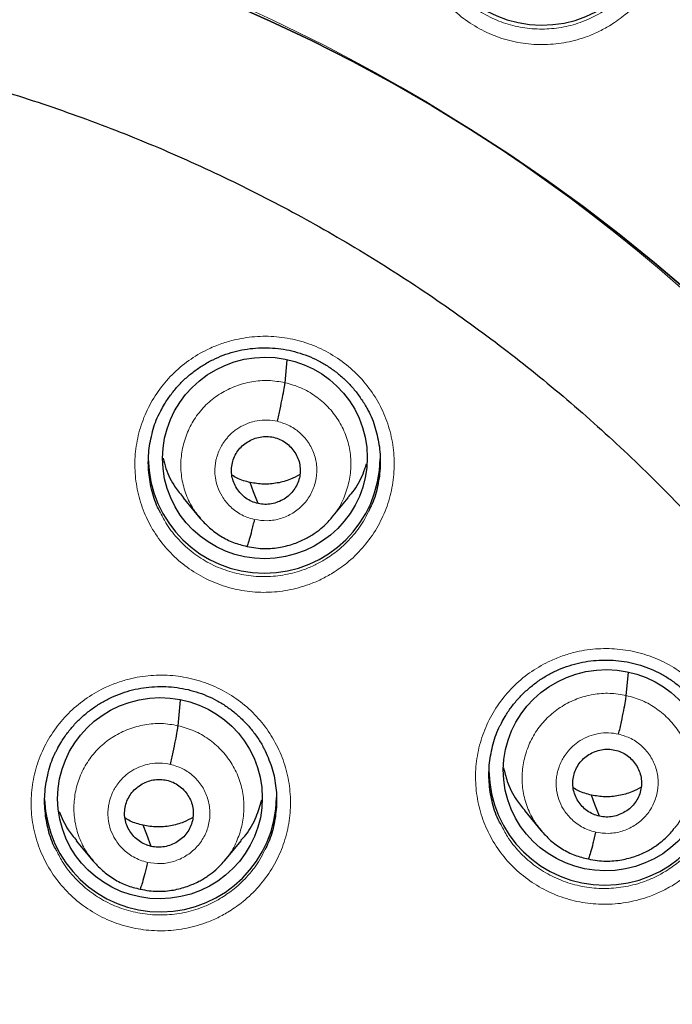
# Model space of a CAD drawing. Units: millimetres. Extents: x 8 to 2385, y 12 to 2606.
# Drawn here: x 1066 to 1076, y 1870 to 1885 of the extents above; entities that cross this region are included whole.
import ezdxf

# ---------------------------------------------------------------- set-up
doc = ezdxf.new("R2010")
doc.units = ezdxf.units.MM

msp = doc.modelspace()

# ---------------------------------------------------------------- linework, layer by layer
at = {"color": 7, "linetype": 'Continuous', "lineweight": 30}
for p, q in [((1070.337, 1879.246), (1070.367, 1879.582)), ((1068.845, 1877.558), (1069.09, 1877.263)), ((1071.018, 1877.265), (1071.263, 1877.56)), ((1071.022, 1877.278), (1071.014, 1877.269)), ((1075.339, 1874.666), (1075.369, 1875.002)), ((1068.77, 1874.223), (1068.803, 1874.598)), ((1073.846, 1872.979), (1074.092, 1872.685)), ((1067.276, 1872.539), (1067.522, 1872.244)), ((1069.452, 1872.245), (1069.697, 1872.541)), ((1069.456, 1872.258), (1069.448, 1872.249))]:
    msp.add_line(p, q, dxfattribs=at)
at = {"color": 7, "linetype": 'Continuous', "lineweight": 30, "flags": 128}
for points in [[(1069.509, 1884.813), (1070.12, 1884.542), (1070.724, 1884.255), (1071.32, 1883.953), (1071.907, 1883.635), (1072.486, 1883.303), (1073.056, 1882.955), (1073.616, 1882.593), (1074.166, 1882.216), (1074.706, 1881.825), (1075.235, 1881.421), (1075.754, 1881.003), (1076.26, 1880.572)], [(1076.26, 1880.572), (1075.754, 1881.003), (1075.235, 1881.421), (1074.706, 1881.825), (1074.166, 1882.216), (1073.616, 1882.593), (1073.056, 1882.955), (1072.486, 1883.303), (1071.907, 1883.635), (1071.32, 1883.953), (1070.724, 1884.255), (1070.12, 1884.542), (1069.509, 1884.813)], [(1069.942, 1877.476), (1069.877, 1877.648), (1069.825, 1877.784)], [(1074.945, 1872.897), (1074.879, 1873.07), (1074.828, 1873.206)], [(1068.375, 1872.455), (1068.31, 1872.628), (1068.258, 1872.764)]]:
    msp.add_lwpolyline(points, dxfattribs=at)
at = {"color": 252, "linetype": 'Continuous', "lineweight": 0}
msp.add_arc((1059.33, 1861.516), 25.456, 359.9768, 180.2565, dxfattribs=at)
at = {"color": 7, "linetype": 'Continuous', "lineweight": 30}
for centre, start, end in [((1074.105, 1886.182), 180.841, 358.2154), ((1070.033, 1878.156), 180.8353, 359.1647), ((1075.025, 1873.587), 180.8343, 359.1657), ((1068.513, 1873.197), 181.853, 359.1553)]:
    msp.add_arc(centre, 1.7, start, end, dxfattribs=at)
for centre, major_axis, ratio in [((1070.042, 1878.144), (1.493, 0.155), 0.982819), ((1075.038, 1873.571), (1.496, 0.141), 0.98023), ((1068.504, 1873.161), (1.492, 0.158), 0.982063)]:
    msp.add_ellipse(centre, major_axis=major_axis, ratio=ratio, dxfattribs=at)
at = {"color": 252, "linetype": 'Continuous', "lineweight": 0}
for points, knots in [([(1059.487, 1910.611), (1060.879, 1910.576), (1063.663, 1910.506), (1067.806, 1909.942), (1071.883, 1909.047), (1075.864, 1907.795), (1079.716, 1906.204), (1083.41, 1904.284), (1086.917, 1902.052), (1090.209, 1899.524), (1093.26, 1896.72), (1096.047, 1893.663), (1098.548, 1890.375), (1100.742, 1886.884), (1102.614, 1883.216), (1104.149, 1879.399), (1105.332, 1875.465), (1106.161, 1871.443), (1106.61, 1867.366), (1106.728, 1863.658), (1106.532, 1861.33), (1106.45, 1860.364)], [0, 0, 0, 0, 0.053449, 0.106898, 0.160346, 0.213795, 0.267244, 0.320693, 0.374141, 0.42759, 0.481039, 0.534488, 0.587936, 0.641385, 0.694834, 0.748283, 0.801731, 0.85518, 0.908629, 0.962078, 1, 1, 1, 1]), ([(1075.115, 1884.486), (1075.186, 1884.534), (1075.346, 1884.642), (1075.559, 1884.854), (1075.748, 1885.112), (1075.889, 1885.399), (1075.98, 1885.705), (1076.018, 1886.021), (1076.002, 1886.339), (1075.931, 1886.65), (1075.809, 1886.944), (1075.639, 1887.213), (1075.426, 1887.45), (1075.174, 1887.648), (1074.894, 1887.802), (1074.59, 1887.905), (1074.273, 1887.958), (1073.952, 1887.957), (1073.675, 1887.91), (1073.446, 1887.838), (1073.225, 1887.743), (1072.985, 1887.597), (1072.741, 1887.388), (1072.537, 1887.141), (1072.377, 1886.864), (1072.267, 1886.564), (1072.209, 1886.251), (1072.205, 1885.932), (1072.255, 1885.618), (1072.358, 1885.317), (1072.51, 1885.037), (1072.709, 1884.787), (1072.946, 1884.574), (1073.217, 1884.403), (1073.512, 1884.28), (1073.825, 1884.208), (1074.146, 1884.188), (1074.466, 1884.223), (1074.734, 1884.298), (1074.95, 1884.39), (1075.06, 1884.454), (1075.115, 1884.486)], [0, 0, 0, 0, 0.021607, 0.048472, 0.075337, 0.102219, 0.129101, 0.155983, 0.182865, 0.209732, 0.236598, 0.26344, 0.290282, 0.3171, 0.343918, 0.370725, 0.397532, 0.424344, 0.451156, 0.46788, 0.484603, 0.511479, 0.538355, 0.56523, 0.592106, 0.61899, 0.645873, 0.672752, 0.699631, 0.72649, 0.75335, 0.780183, 0.807017, 0.83383, 0.860643, 0.88745, 0.914257, 0.941074, 0.967891, 0.983946, 1, 1, 1, 1]), ([(1075.005, 1884.684), (1074.904, 1884.629), (1074.72, 1884.528), (1074.423, 1884.448), (1074.138, 1884.417), (1073.851, 1884.434), (1073.571, 1884.498), (1073.307, 1884.609), (1073.064, 1884.761), (1072.853, 1884.953), (1072.689, 1885.152), (1072.616, 1885.296), (1072.586, 1885.356)], [0, 0, 0, 0, 0.120794, 0.221808, 0.322821, 0.423775, 0.524728, 0.625709, 0.72669, 0.82775, 0.92881, 1, 1, 1, 1]), ([(1071.037, 1876.46), (1071.107, 1876.507), (1071.266, 1876.612), (1071.478, 1876.821), (1071.669, 1877.077), (1071.812, 1877.362), (1071.905, 1877.667), (1071.944, 1877.982), (1071.931, 1878.299), (1071.862, 1878.609), (1071.742, 1878.903), (1071.574, 1879.173), (1071.362, 1879.411), (1071.112, 1879.61), (1070.832, 1879.766), (1070.529, 1879.872), (1070.213, 1879.927), (1069.891, 1879.928), (1069.614, 1879.883), (1069.384, 1879.813), (1069.163, 1879.72), (1068.921, 1879.576), (1068.677, 1879.369), (1068.471, 1879.124), (1068.309, 1878.849), (1068.198, 1878.551), (1068.137, 1878.239), (1068.132, 1877.921), (1068.179, 1877.608), (1068.28, 1877.307), (1068.431, 1877.026), (1068.627, 1876.776), (1068.863, 1876.561), (1069.133, 1876.389), (1069.428, 1876.263), (1069.74, 1876.189), (1070.061, 1876.167), (1070.381, 1876.199), (1070.651, 1876.273), (1070.869, 1876.363), (1070.981, 1876.428), (1071.037, 1876.46)], [0, 0, 0, 0, 0.021149, 0.048004, 0.07486, 0.101723, 0.128585, 0.155448, 0.18231, 0.209164, 0.236019, 0.262861, 0.289704, 0.316536, 0.343367, 0.370195, 0.397022, 0.423852, 0.450683, 0.46743, 0.484177, 0.511037, 0.537898, 0.564758, 0.591618, 0.618481, 0.645345, 0.672205, 0.699066, 0.725917, 0.752767, 0.779606, 0.806445, 0.833275, 0.860104, 0.886932, 0.913759, 0.940592, 0.967425, 0.983712, 1, 1, 1, 1]), ([(1069.1, 1877.26), (1069.064, 1877.302), (1068.976, 1877.407), (1068.882, 1877.604), (1068.817, 1877.838), (1068.803, 1878.08), (1068.835, 1878.32), (1068.913, 1878.551), (1069.034, 1878.763), (1069.195, 1878.946), (1069.39, 1879.095), (1069.611, 1879.203), (1069.848, 1879.267), (1070.095, 1879.288), (1070.256, 1879.26), (1070.337, 1879.246)], [0, 0, 0, 0, 0.054096, 0.132938, 0.211712, 0.290444, 0.369281, 0.448119, 0.526853, 0.605628, 0.68447, 0.763322, 0.842201, 0.921047, 1, 1, 1, 1]), ([(1070.337, 1879.246), (1070.416, 1879.224), (1070.573, 1879.18), (1070.785, 1879.056), (1070.971, 1878.897), (1071.122, 1878.706), (1071.231, 1878.488), (1071.295, 1878.254), (1071.309, 1878.012), (1071.277, 1877.771), (1071.197, 1877.542), (1071.111, 1877.374), (1071.039, 1877.296), (1071.022, 1877.278)], [0, 0, 0, 0, 0.0971699, 0.1942091, 0.2912898, 0.3883354, 0.4853687, 0.5823193, 0.679218, 0.7762455, 0.8732742, 0.9701755, 1, 1, 1, 1]), ([(1069.888, 1877.243), (1069.851, 1877.252), (1069.779, 1877.271), (1069.652, 1877.333), (1069.522, 1877.433), (1069.412, 1877.573), (1069.345, 1877.715), (1069.313, 1877.846), (1069.307, 1877.944), (1069.31, 1878.012), (1069.315, 1878.055), (1069.321, 1878.092), (1069.327, 1878.121), (1069.336, 1878.156), (1069.353, 1878.21), (1069.383, 1878.281), (1069.428, 1878.359), (1069.473, 1878.42), (1069.519, 1878.472), (1069.56, 1878.511), (1069.607, 1878.55), (1069.681, 1878.601), (1069.788, 1878.653), (1069.929, 1878.692), (1070.077, 1878.705), (1070.175, 1878.688), (1070.224, 1878.68)], [0, 0, 0, 0, 0.048779, 0.095085, 0.180598, 0.256943, 0.324053, 0.381945, 0.430544, 0.451383, 0.469918, 0.486153, 0.500082, 0.508596, 0.533587, 0.573244, 0.607816, 0.648824, 0.67173, 0.696222, 0.722306, 0.750003, 0.811447, 0.87358, 0.936364, 1, 1, 1, 1]), ([(1070.224, 1878.68), (1070.286, 1878.661), (1070.411, 1878.622), (1070.571, 1878.507), (1070.697, 1878.358), (1070.779, 1878.181), (1070.811, 1877.989), (1070.792, 1877.796), (1070.723, 1877.613), (1070.609, 1877.455), (1070.456, 1877.33), (1070.277, 1877.25), (1070.082, 1877.214), (1069.952, 1877.233), (1069.888, 1877.243)], [0, 0, 0, 0, 0.083333, 0.166663, 0.249998, 0.333334, 0.416663, 0.499996, 0.583328, 0.666659, 0.749994, 0.833329, 0.916663, 1, 1, 1, 1]), ([(1070.928, 1876.661), (1070.878, 1876.632), (1070.778, 1876.574), (1070.583, 1876.493), (1070.341, 1876.427), (1070.055, 1876.398), (1069.768, 1876.418), (1069.489, 1876.484), (1069.225, 1876.596), (1068.983, 1876.75), (1068.774, 1876.943), (1068.612, 1877.141), (1068.542, 1877.283), (1068.513, 1877.34)], [0, 0, 0, 0, 0.0613627, 0.1227253, 0.2238177, 0.3249099, 0.4259696, 0.5270292, 0.6281, 0.7291707, 0.8302767, 0.9313829, 1, 1, 1, 1]), ([(1071.559, 1877.362), (1071.536, 1877.313), (1071.473, 1877.179), (1071.322, 1876.985), (1071.133, 1876.797), (1070.991, 1876.702), (1070.928, 1876.661)], [0, 0, 0, 0, 0.1699557, 0.46773, 0.7655041, 1, 1, 1, 1]), ([(1076.03, 1871.892), (1076.1, 1871.939), (1076.258, 1872.045), (1076.471, 1872.254), (1076.662, 1872.51), (1076.805, 1872.795), (1076.898, 1873.099), (1076.938, 1873.414), (1076.924, 1873.73), (1076.855, 1874.04), (1076.736, 1874.333), (1076.567, 1874.602), (1076.356, 1874.84), (1076.106, 1875.038), (1075.826, 1875.194), (1075.524, 1875.299), (1075.207, 1875.354), (1074.886, 1875.355), (1074.608, 1875.31), (1074.378, 1875.239), (1074.157, 1875.146), (1073.915, 1875.002), (1073.67, 1874.795), (1073.465, 1874.55), (1073.303, 1874.275), (1073.191, 1873.977), (1073.13, 1873.665), (1073.125, 1873.348), (1073.172, 1873.035), (1073.274, 1872.735), (1073.424, 1872.455), (1073.62, 1872.205), (1073.856, 1871.991), (1074.126, 1871.819), (1074.42, 1871.694), (1074.733, 1871.621), (1075.054, 1871.599), (1075.374, 1871.631), (1075.643, 1871.705), (1075.861, 1871.796), (1075.973, 1871.86), (1076.03, 1871.892)], [0, 0, 0, 0, 0.021222, 0.048085, 0.074948, 0.10181, 0.128672, 0.155526, 0.18238, 0.209222, 0.236065, 0.262896, 0.289728, 0.316555, 0.343382, 0.370213, 0.397043, 0.423884, 0.450724, 0.46749, 0.484256, 0.511119, 0.537982, 0.564845, 0.591707, 0.618568, 0.645428, 0.672278, 0.699129, 0.725967, 0.752806, 0.779635, 0.806465, 0.833292, 0.860119, 0.886953, 0.913786, 0.94063, 0.967474, 0.983737, 1, 1, 1, 1]), ([(1069.521, 1871.505), (1069.59, 1871.551), (1069.747, 1871.657), (1069.959, 1871.865), (1070.149, 1872.12), (1070.292, 1872.405), (1070.385, 1872.709), (1070.424, 1873.024), (1070.41, 1873.34), (1070.341, 1873.65), (1070.221, 1873.943), (1070.052, 1874.213), (1069.841, 1874.451), (1069.59, 1874.649), (1069.31, 1874.804), (1069.008, 1874.91), (1068.691, 1874.965), (1068.369, 1874.966), (1068.091, 1874.921), (1067.862, 1874.851), (1067.641, 1874.758), (1067.399, 1874.614), (1067.155, 1874.407), (1066.95, 1874.162), (1066.788, 1873.888), (1066.677, 1873.59), (1066.616, 1873.279), (1066.611, 1872.962), (1066.659, 1872.648), (1066.761, 1872.348), (1066.911, 1872.068), (1067.108, 1871.818), (1067.344, 1871.603), (1067.614, 1871.432), (1067.909, 1871.306), (1068.222, 1871.233), (1068.542, 1871.211), (1068.862, 1871.243), (1069.132, 1871.316), (1069.352, 1871.408), (1069.464, 1871.473), (1069.521, 1871.505)], [0, 0, 0, 0, 0.020925, 0.047778, 0.074631, 0.101486, 0.128341, 0.155195, 0.182049, 0.208898, 0.235746, 0.262588, 0.28943, 0.316266, 0.343103, 0.369938, 0.396773, 0.423612, 0.45045, 0.467208, 0.483967, 0.510821, 0.537676, 0.56453, 0.591385, 0.61824, 0.645095, 0.671948, 0.6988, 0.725647, 0.752493, 0.779333, 0.806173, 0.833009, 0.859844, 0.88668, 0.913516, 0.940356, 0.967196, 0.983598, 1, 1, 1, 1]), ([(1074.101, 1872.682), (1074.066, 1872.724), (1073.978, 1872.827), (1073.884, 1873.024), (1073.819, 1873.257), (1073.805, 1873.499), (1073.838, 1873.739), (1073.915, 1873.969), (1074.036, 1874.181), (1074.198, 1874.364), (1074.393, 1874.513), (1074.613, 1874.622), (1074.851, 1874.685), (1075.097, 1874.707), (1075.258, 1874.68), (1075.339, 1874.666)], [0, 0, 0, 0, 0.053542, 0.13243, 0.21125, 0.290028, 0.368911, 0.447795, 0.526576, 0.605397, 0.684285, 0.763183, 0.842109, 0.921001, 1, 1, 1, 1]), ([(1075.339, 1874.666), (1075.418, 1874.644), (1075.575, 1874.6), (1075.788, 1874.476), (1075.973, 1874.318), (1076.124, 1874.127), (1076.233, 1873.91), (1076.297, 1873.676), (1076.311, 1873.435), (1076.279, 1873.194), (1076.2, 1872.966), (1076.113, 1872.798), (1076.042, 1872.72), (1076.025, 1872.702)], [0, 0, 0, 0, 0.097206, 0.194283, 0.291402, 0.388484, 0.485555, 0.582542, 0.679477, 0.776541, 0.873608, 0.970546, 1, 1, 1, 1]), ([(1067.532, 1872.241), (1067.496, 1872.283), (1067.409, 1872.387), (1067.315, 1872.584), (1067.25, 1872.817), (1067.236, 1873.059), (1067.268, 1873.299), (1067.346, 1873.529), (1067.467, 1873.741), (1067.628, 1873.924), (1067.823, 1874.072), (1068.044, 1874.18), (1068.281, 1874.244), (1068.528, 1874.265), (1068.689, 1874.237), (1068.77, 1874.223)], [0, 0, 0, 0, 0.053677, 0.132554, 0.211363, 0.29013, 0.369002, 0.447875, 0.526644, 0.605454, 0.68433, 0.763217, 0.842132, 0.921012, 1, 1, 1, 1]), ([(1068.77, 1874.223), (1068.848, 1874.201), (1069.006, 1874.157), (1069.218, 1874.033), (1069.404, 1873.875), (1069.554, 1873.683), (1069.664, 1873.466), (1069.727, 1873.232), (1069.742, 1872.99), (1069.71, 1872.75), (1069.63, 1872.521), (1069.544, 1872.354), (1069.472, 1872.276), (1069.456, 1872.258)], [0, 0, 0, 0, 0.097221, 0.194312, 0.291444, 0.388541, 0.485626, 0.582629, 0.679579, 0.776658, 0.873738, 0.970691, 1, 1, 1, 1]), ([(1074.89, 1872.664), (1074.853, 1872.674), (1074.781, 1872.693), (1074.655, 1872.755), (1074.525, 1872.854), (1074.414, 1872.994), (1074.347, 1873.135), (1074.316, 1873.266), (1074.309, 1873.364), (1074.312, 1873.432), (1074.317, 1873.474), (1074.323, 1873.511), (1074.329, 1873.54), (1074.338, 1873.576), (1074.356, 1873.63), (1074.386, 1873.701), (1074.43, 1873.778), (1074.476, 1873.84), (1074.521, 1873.891), (1074.562, 1873.931), (1074.61, 1873.969), (1074.684, 1874.02), (1074.79, 1874.072), (1074.931, 1874.111), (1075.079, 1874.125), (1075.177, 1874.108), (1075.226, 1874.1)], [0, 0, 0, 0, 0.048787, 0.095101, 0.180629, 0.256982, 0.324095, 0.381984, 0.430575, 0.451408, 0.469936, 0.486162, 0.500082, 0.508654, 0.533701, 0.573376, 0.60794, 0.648923, 0.671811, 0.69628, 0.722338, 0.750003, 0.811333, 0.873428, 0.936251, 1, 1, 1, 1]), ([(1075.226, 1874.1), (1075.289, 1874.081), (1075.414, 1874.043), (1075.574, 1873.928), (1075.699, 1873.779), (1075.781, 1873.603), (1075.814, 1873.411), (1075.795, 1873.218), (1075.726, 1873.035), (1075.611, 1872.877), (1075.459, 1872.752), (1075.279, 1872.672), (1075.084, 1872.636), (1074.955, 1872.655), (1074.89, 1872.664)], [0, 0, 0, 0, 0.0833333, 0.166663, 0.2499976, 0.333333, 0.4166638, 0.4999948, 0.5833292, 0.6666603, 0.749994, 0.8333282, 0.9166633, 1, 1, 1, 1]), ([(1068.321, 1872.222), (1068.284, 1872.232), (1068.213, 1872.251), (1068.086, 1872.312), (1067.957, 1872.411), (1067.846, 1872.55), (1067.779, 1872.691), (1067.747, 1872.822), (1067.739, 1872.92), (1067.742, 1872.989), (1067.747, 1873.032), (1067.753, 1873.07), (1067.76, 1873.099), (1067.769, 1873.136), (1067.786, 1873.19), (1067.817, 1873.261), (1067.861, 1873.338), (1067.907, 1873.4), (1067.952, 1873.45), (1067.993, 1873.49), (1068.04, 1873.528), (1068.113, 1873.578), (1068.218, 1873.63), (1068.358, 1873.669), (1068.507, 1873.683), (1068.606, 1873.666), (1068.657, 1873.657)], [0, 0, 0, 0, 0.048443, 0.094458, 0.179525, 0.255603, 0.322624, 0.380606, 0.429475, 0.450515, 0.469296, 0.485821, 0.500088, 0.50893, 0.534237, 0.574001, 0.608526, 0.649393, 0.672194, 0.696557, 0.722489, 0.75001, 0.809851, 0.871449, 0.934765, 1, 1, 1, 1]), ([(1068.657, 1873.657), (1068.719, 1873.638), (1068.844, 1873.6), (1069.004, 1873.485), (1069.13, 1873.336), (1069.211, 1873.159), (1069.244, 1872.968), (1069.225, 1872.774), (1069.156, 1872.592), (1069.041, 1872.434), (1068.889, 1872.309), (1068.71, 1872.229), (1068.515, 1872.194), (1068.385, 1872.213), (1068.321, 1872.222)], [0, 0, 0, 0, 0.083335, 0.166662, 0.249996, 0.33333, 0.416667, 0.500002, 0.583334, 0.666668, 0.750003, 0.833338, 0.916665, 1, 1, 1, 1]), ([(1075.919, 1872.094), (1075.869, 1872.065), (1075.769, 1872.008), (1075.574, 1871.926), (1075.333, 1871.86), (1075.046, 1871.831), (1074.759, 1871.851), (1074.48, 1871.916), (1074.216, 1872.028), (1073.975, 1872.181), (1073.765, 1872.374), (1073.604, 1872.571), (1073.533, 1872.713), (1073.504, 1872.77)], [0, 0, 0, 0, 0.061271, 0.122541, 0.223683, 0.324824, 0.425907, 0.526989, 0.628053, 0.729117, 0.830187, 0.931257, 1, 1, 1, 1]), ([(1076.551, 1872.798), (1076.528, 1872.748), (1076.465, 1872.613), (1076.313, 1872.419), (1076.124, 1872.231), (1075.982, 1872.136), (1075.919, 1872.094)], [0, 0, 0, 0, 0.171418, 0.468397, 0.765376, 1, 1, 1, 1]), ([(1069.412, 1871.707), (1069.362, 1871.678), (1069.261, 1871.62), (1069.065, 1871.538), (1068.823, 1871.472), (1068.537, 1871.443), (1068.25, 1871.463), (1067.97, 1871.529), (1067.706, 1871.641), (1067.465, 1871.794), (1067.255, 1871.987), (1067.093, 1872.185), (1067.021, 1872.328), (1066.992, 1872.386)], [0, 0, 0, 0, 0.061657, 0.123314, 0.224209, 0.325104, 0.425975, 0.526846, 0.627719, 0.728592, 0.82948, 0.930368, 1, 1, 1, 1]), ([(1070.04, 1872.406), (1070.017, 1872.358), (1069.954, 1872.223), (1069.803, 1872.029), (1069.615, 1871.843), (1069.474, 1871.748), (1069.412, 1871.707)], [0, 0, 0, 0, 0.170071, 0.468685, 0.767299, 1, 1, 1, 1])]:
    msp.add_open_spline(points, degree=3, knots=knots, dxfattribs=at)
at = {"color": 7, "linetype": 'Continuous', "lineweight": 30}
for points, knots in [([(1059.487, 1906.718), (1059.635, 1906.718), (1060.065, 1906.717), (1060.776, 1906.703), (1061.622, 1906.672), (1062.466, 1906.625), (1063.31, 1906.562), (1064.152, 1906.484), (1064.993, 1906.391), (1065.832, 1906.282), (1066.668, 1906.158), (1067.502, 1906.019), (1068.333, 1905.864), (1069.161, 1905.694), (1069.986, 1905.509), (1070.807, 1905.309), (1071.624, 1905.094), (1072.437, 1904.864), (1073.245, 1904.619), (1074.049, 1904.359), (1074.847, 1904.084), (1075.64, 1903.795), (1076.428, 1903.492), (1077.209, 1903.174), (1077.985, 1902.841), (1078.753, 1902.495), (1079.516, 1902.134), (1080.271, 1901.76), (1081.019, 1901.372), (1081.759, 1900.97), (1082.491, 1900.554), (1083.216, 1900.126), (1083.932, 1899.684), (1084.64, 1899.229), (1085.339, 1898.761), (1086.028, 1898.28), (1086.709, 1897.787), (1087.38, 1897.281), (1088.041, 1896.763), (1088.693, 1896.233), (1089.334, 1895.692), (1089.965, 1895.138), (1090.585, 1894.573), (1091.194, 1893.997), (1091.792, 1893.41), (1092.379, 1892.812), (1092.954, 1892.203), (1093.517, 1891.584), (1094.069, 1890.954), (1094.609, 1890.315), (1095.136, 1889.665), (1095.651, 1889.006), (1096.153, 1888.338), (1096.643, 1887.661), (1097.119, 1886.975), (1097.582, 1886.28), (1098.032, 1885.577), (1098.469, 1884.866), (1098.892, 1884.146), (1099.301, 1883.42), (1099.696, 1882.685), (1100.077, 1881.944), (1100.444, 1881.196), (1100.797, 1880.441), (1101.135, 1879.68), (1101.459, 1878.913), (1101.768, 1878.14), (1102.062, 1877.361), (1102.341, 1876.577), (1102.605, 1875.789), (1102.855, 1874.995), (1103.089, 1874.197), (1103.308, 1873.395), (1103.511, 1872.589), (1103.699, 1871.78), (1103.871, 1870.967), (1104, 1870.312), (1104.065, 1869.929), (1104.084, 1869.818)], [0, 0, 0, 0, 0.006986, 0.02033, 0.033675, 0.047019, 0.060363, 0.073707, 0.087051, 0.100395, 0.11374, 0.127084, 0.140428, 0.153772, 0.167116, 0.180461, 0.193805, 0.207149, 0.220494, 0.233838, 0.247183, 0.260527, 0.273872, 0.287216, 0.300561, 0.313906, 0.32725, 0.340595, 0.35394, 0.367285, 0.38063, 0.393975, 0.40732, 0.420665, 0.43401, 0.447355, 0.460701, 0.474046, 0.487392, 0.500737, 0.514083, 0.527429, 0.540774, 0.55412, 0.567466, 0.580812, 0.594158, 0.607504, 0.62085, 0.634197, 0.647543, 0.66089, 0.674236, 0.687583, 0.700929, 0.714276, 0.727623, 0.74097, 0.754317, 0.767664, 0.781011, 0.794358, 0.807706, 0.821053, 0.8344, 0.847748, 0.861095, 0.874443, 0.88779, 0.901138, 0.914486, 0.927834, 0.941182, 0.95453, 0.967877, 0.981225, 0.994574, 1, 1, 1, 1]), ([(1064.531, 1883.959), (1064.631, 1883.936), (1064.928, 1883.868), (1065.418, 1883.743), (1065.999, 1883.579), (1066.575, 1883.401), (1067.146, 1883.207), (1067.712, 1883), (1068.273, 1882.777), (1068.827, 1882.541), (1069.374, 1882.29), (1069.915, 1882.025), (1070.448, 1881.747), (1070.974, 1881.455), (1071.492, 1881.15), (1072.002, 1880.831), (1072.503, 1880.5), (1072.994, 1880.155), (1073.477, 1879.799), (1073.95, 1879.43), (1074.413, 1879.049), (1074.865, 1878.656), (1075.307, 1878.251), (1075.738, 1877.836), (1076.158, 1877.41), (1076.566, 1876.973), (1076.963, 1876.525), (1077.347, 1876.068), (1077.719, 1875.601), (1078.079, 1875.124), (1078.426, 1874.639), (1078.759, 1874.145), (1079.079, 1873.642), (1079.386, 1873.131), (1079.679, 1872.613), (1079.959, 1872.087), (1080.224, 1871.554), (1080.474, 1871.015), (1080.711, 1870.469), (1080.932, 1869.918), (1081.139, 1869.361), (1081.331, 1868.799), (1081.508, 1868.232), (1081.67, 1867.66), (1081.816, 1867.085), (1081.947, 1866.507), (1082.062, 1865.925), (1082.162, 1865.34), (1082.246, 1864.753), (1082.314, 1864.179), (1082.346, 1863.8), (1082.361, 1863.618)], [0, 0, 0, 0, 0.0106038, 0.0312341, 0.0518649, 0.0724961, 0.0931276, 0.1137596, 0.1343919, 0.1550247, 0.175658, 0.1962919, 0.2169262, 0.2375612, 0.2581967, 0.2788329, 0.2994697, 0.3201073, 0.3407455, 0.3613844, 0.382024, 0.4026644, 0.4233056, 0.4439476, 0.4645903, 0.4852338, 0.5058782, 0.5265233, 0.5471692, 0.567816, 0.5884636, 0.6091119, 0.6297611, 0.650411, 0.6710617, 0.6917132, 0.7123654, 0.7330183, 0.753672, 0.7743262, 0.7949812, 0.8156367, 0.8362929, 0.8569495, 0.8776067, 0.8982644, 0.9189225, 0.939581, 0.9602398, 0.980899, 1, 1, 1, 1]), ([(1068.517, 1878.832), (1068.534, 1878.865), (1068.575, 1878.945), (1068.657, 1879.065), (1068.759, 1879.191), (1068.874, 1879.307), (1069, 1879.412), (1069.136, 1879.505), (1069.28, 1879.585), (1069.43, 1879.65), (1069.585, 1879.7), (1069.744, 1879.735), (1069.906, 1879.755), (1070.07, 1879.759), (1070.235, 1879.749), (1070.398, 1879.723), (1070.557, 1879.681), (1070.71, 1879.625), (1070.856, 1879.555), (1070.994, 1879.471), (1071.123, 1879.374), (1071.244, 1879.265), (1071.354, 1879.145), (1071.452, 1879.013), (1071.517, 1878.911), (1071.546, 1878.851), (1071.551, 1878.84)], [0, 0, 0, 0, 0.0300175, 0.0731674, 0.1166994, 0.1605272, 0.2045286, 0.2485383, 0.2923916, 0.3359827, 0.3791768, 0.4222132, 0.4656516, 0.5094153, 0.553377, 0.597377, 0.6412457, 0.6848843, 0.7281428, 0.7710526, 0.8143397, 0.858072, 0.9020951, 0.9462186, 0.9901707, 1, 1, 1, 1]), ([(1070.224, 1878.68), (1070.238, 1878.74), (1070.265, 1878.86), (1070.301, 1879.03), (1070.327, 1879.172), (1070.334, 1879.221), (1070.337, 1879.246)], [0, 0, 0, 0, 0.248669, 0.499551, 0.750393, 1, 1, 1, 1]), ([(1068.513, 1877.34), (1068.498, 1877.367), (1068.437, 1877.476), (1068.374, 1877.688), (1068.329, 1877.967), (1068.334, 1878.252), (1068.391, 1878.53), (1068.454, 1878.726), (1068.511, 1878.82), (1068.519, 1878.833)], [0, 0, 0, 0, 0.058673, 0.24108, 0.423559, 0.606039, 0.788544, 0.971049, 1, 1, 1, 1]), ([(1071.552, 1878.844), (1071.552, 1878.844), (1071.602, 1878.764), (1071.663, 1878.582), (1071.728, 1878.307), (1071.74, 1878.022), (1071.703, 1877.741), (1071.641, 1877.518), (1071.578, 1877.398), (1071.559, 1877.362)], [0, 0, 0, 0, 0.000102, 0.184225, 0.368348, 0.552532, 0.736717, 0.920908, 1, 1, 1, 1]), ([(1069.942, 1877.476), (1069.911, 1877.485), (1069.847, 1877.503), (1069.762, 1877.554), (1069.688, 1877.619), (1069.628, 1877.697), (1069.583, 1877.784), (1069.556, 1877.878), (1069.549, 1877.975), (1069.562, 1878.072), (1069.594, 1878.165), (1069.643, 1878.25), (1069.709, 1878.323), (1069.788, 1878.382), (1069.877, 1878.426), (1069.972, 1878.453), (1070.072, 1878.463), (1070.137, 1878.452), (1070.17, 1878.447)], [0, 0, 0, 0, 0.062616, 0.125094, 0.187752, 0.250487, 0.313053, 0.375343, 0.437601, 0.499995, 0.56239, 0.624652, 0.686945, 0.749512, 0.812246, 0.874904, 0.937383, 1, 1, 1, 1]), ([(1070.17, 1878.447), (1070.201, 1878.438), (1070.265, 1878.42), (1070.35, 1878.368), (1070.424, 1878.303), (1070.484, 1878.226), (1070.529, 1878.138), (1070.556, 1878.044), (1070.562, 1877.947), (1070.55, 1877.85), (1070.518, 1877.757), (1070.469, 1877.673), (1070.403, 1877.599), (1070.324, 1877.54), (1070.235, 1877.496), (1070.139, 1877.469), (1070.04, 1877.459), (1069.975, 1877.47), (1069.942, 1877.476)], [0, 0, 0, 0, 0.062616, 0.125094, 0.187753, 0.250487, 0.313053, 0.375343, 0.437601, 0.499995, 0.56239, 0.624652, 0.686945, 0.749512, 0.812247, 0.874904, 0.937383, 1, 1, 1, 1]), ([(1068.55, 1878.142), (1068.562, 1878.091), (1068.599, 1877.941), (1068.7, 1877.741), (1068.808, 1877.613), (1068.85, 1877.562)], [0, 0, 0, 0, 0.241808, 0.70089, 1, 1, 1, 1]), ([(1071.257, 1877.564), (1071.282, 1877.591), (1071.375, 1877.693), (1071.47, 1877.863), (1071.515, 1878.009), (1071.531, 1878.059)], [0, 0, 0, 0, 0.191446, 0.724008, 1, 1, 1, 1]), ([(1069.825, 1877.784), (1069.76, 1877.801), (1069.665, 1877.825), (1069.583, 1877.876), (1069.558, 1877.892)], [0, 0, 0, 0, 0.692255, 1, 1, 1, 1]), ([(1070.553, 1877.899), (1070.508, 1877.875), (1070.405, 1877.819), (1070.225, 1877.772), (1070.024, 1877.751), (1069.891, 1877.773), (1069.825, 1877.784)], [0, 0, 0, 0, 0.201257, 0.467816, 0.733614, 1, 1, 1, 1]), ([(1069.082, 1877.273), (1069.129, 1877.221), (1069.223, 1877.117), (1069.393, 1876.995), (1069.579, 1876.899), (1069.713, 1876.865), (1069.78, 1876.849)], [0, 0, 0, 0, 0.25177, 0.502351, 0.751535, 1, 1, 1, 1]), ([(1069.78, 1876.849), (1069.824, 1876.841), (1069.908, 1876.823), (1070.072, 1876.813), (1070.262, 1876.829), (1070.466, 1876.883), (1070.636, 1876.957), (1070.775, 1877.04), (1070.883, 1877.125), (1070.965, 1877.203), (1071.009, 1877.254), (1071.028, 1877.276)], [0, 0, 0, 0, 0.095537, 0.186333, 0.354416, 0.50522, 0.638708, 0.75483, 0.853662, 0.935322, 1, 1, 1, 1]), ([(1069.888, 1877.243), (1069.881, 1877.214), (1069.867, 1877.156), (1069.841, 1877.052), (1069.812, 1876.942), (1069.79, 1876.871), (1069.783, 1876.855), (1069.781, 1876.851)], [0, 0, 0, 0, 0.1475874, 0.2939317, 0.5852863, 0.8762986, 1, 1, 1, 1]), ([(1073.508, 1874.258), (1073.526, 1874.291), (1073.567, 1874.372), (1073.649, 1874.492), (1073.752, 1874.618), (1073.867, 1874.734), (1073.993, 1874.839), (1074.129, 1874.933), (1074.272, 1875.012), (1074.422, 1875.077), (1074.577, 1875.127), (1074.736, 1875.162), (1074.898, 1875.183), (1075.062, 1875.187), (1075.227, 1875.177), (1075.39, 1875.151), (1075.549, 1875.11), (1075.703, 1875.054), (1075.849, 1874.984), (1075.986, 1874.901), (1076.116, 1874.804), (1076.236, 1874.695), (1076.347, 1874.575), (1076.444, 1874.444), (1076.51, 1874.342), (1076.538, 1874.282), (1076.543, 1874.271)], [0, 0, 0, 0, 0.0304662, 0.0735716, 0.117058, 0.1608402, 0.2047973, 0.2487654, 0.2925798, 0.3361346, 0.3792951, 0.4222991, 0.4657048, 0.509435, 0.5533634, 0.5973308, 0.6411683, 0.6847779, 0.7280094, 0.7708903, 0.8141469, 0.8578474, 0.9018372, 0.9459261, 0.9898422, 1, 1, 1, 1]), ([(1066.996, 1873.872), (1067.013, 1873.905), (1067.055, 1873.985), (1067.136, 1874.105), (1067.238, 1874.23), (1067.353, 1874.346), (1067.479, 1874.452), (1067.615, 1874.545), (1067.759, 1874.624), (1067.908, 1874.689), (1068.063, 1874.739), (1068.222, 1874.774), (1068.384, 1874.794), (1068.548, 1874.799), (1068.713, 1874.788), (1068.876, 1874.762), (1069.035, 1874.721), (1069.189, 1874.665), (1069.335, 1874.595), (1069.473, 1874.511), (1069.602, 1874.415), (1069.723, 1874.306), (1069.833, 1874.186), (1069.931, 1874.055), (1069.997, 1873.952), (1070.025, 1873.892), (1070.031, 1873.881)], [0, 0, 0, 0, 0.029925, 0.073053, 0.116563, 0.160369, 0.204349, 0.248338, 0.292169, 0.335738, 0.37891, 0.421927, 0.465345, 0.509088, 0.55303, 0.597012, 0.640863, 0.684487, 0.727732, 0.770629, 0.813902, 0.857619, 0.901626, 0.945734, 0.98967, 1, 1, 1, 1]), ([(1075.226, 1874.1), (1075.24, 1874.159), (1075.268, 1874.28), (1075.303, 1874.45), (1075.33, 1874.591), (1075.336, 1874.641), (1075.339, 1874.666)], [0, 0, 0, 0, 0.248697, 0.499562, 0.750364, 1, 1, 1, 1]), ([(1073.504, 1872.77), (1073.489, 1872.797), (1073.429, 1872.905), (1073.365, 1873.117), (1073.321, 1873.395), (1073.326, 1873.68), (1073.383, 1873.957), (1073.446, 1874.153), (1073.502, 1874.247), (1073.51, 1874.259)], [0, 0, 0, 0, 0.058439, 0.241017, 0.423681, 0.606345, 0.789082, 0.97182, 1, 1, 1, 1]), ([(1068.657, 1873.657), (1068.671, 1873.717), (1068.698, 1873.837), (1068.733, 1874.007), (1068.76, 1874.149), (1068.766, 1874.198), (1068.77, 1874.223)], [0, 0, 0, 0, 0.248947, 0.499664, 0.750275, 1, 1, 1, 1]), ([(1066.992, 1872.386), (1066.978, 1872.412), (1066.917, 1872.519), (1066.854, 1872.73), (1066.809, 1873.009), (1066.814, 1873.293), (1066.871, 1873.57), (1066.934, 1873.767), (1066.99, 1873.861), (1066.998, 1873.874)], [0, 0, 0, 0, 0.056657, 0.239427, 0.422242, 0.605057, 0.787895, 0.970733, 1, 1, 1, 1]), ([(1070.031, 1873.885), (1070.07, 1873.799), (1070.148, 1873.627), (1070.207, 1873.349), (1070.22, 1873.066), (1070.183, 1872.785), (1070.122, 1872.562), (1070.059, 1872.442), (1070.04, 1872.406)], [0, 0, 0, 0, 0.184115, 0.36823, 0.552386, 0.736541, 0.92071, 1, 1, 1, 1]), ([(1074.945, 1872.897), (1074.913, 1872.906), (1074.85, 1872.924), (1074.764, 1872.975), (1074.691, 1873.04), (1074.63, 1873.117), (1074.585, 1873.204), (1074.558, 1873.298), (1074.552, 1873.395), (1074.565, 1873.492), (1074.596, 1873.585), (1074.645, 1873.67), (1074.711, 1873.743), (1074.79, 1873.802), (1074.879, 1873.846), (1074.975, 1873.873), (1075.074, 1873.883), (1075.139, 1873.872), (1075.172, 1873.867)], [0, 0, 0, 0, 0.062616, 0.125096, 0.187757, 0.250492, 0.313056, 0.375344, 0.437599, 0.499992, 0.562387, 0.624648, 0.68694, 0.749507, 0.812242, 0.874901, 0.937382, 1, 1, 1, 1]), ([(1075.172, 1873.867), (1075.204, 1873.858), (1075.267, 1873.84), (1075.352, 1873.789), (1075.426, 1873.724), (1075.487, 1873.647), (1075.532, 1873.56), (1075.558, 1873.466), (1075.565, 1873.368), (1075.552, 1873.272), (1075.521, 1873.179), (1075.471, 1873.094), (1075.405, 1873.021), (1075.326, 1872.962), (1075.237, 1872.918), (1075.142, 1872.891), (1075.042, 1872.881), (1074.977, 1872.891), (1074.945, 1872.897)], [0, 0, 0, 0, 0.062616, 0.125097, 0.187757, 0.250492, 0.313056, 0.375344, 0.4376, 0.499992, 0.562387, 0.624649, 0.686941, 0.749507, 0.812242, 0.874901, 0.937382, 1, 1, 1, 1]), ([(1073.54, 1873.608), (1073.556, 1873.541), (1073.595, 1873.375), (1073.702, 1873.161), (1073.809, 1873.034), (1073.851, 1872.984)], [0, 0, 0, 0, 0.294901, 0.723493, 1, 1, 1, 1]), ([(1068.375, 1872.455), (1068.343, 1872.464), (1068.28, 1872.482), (1068.195, 1872.533), (1068.121, 1872.598), (1068.06, 1872.676), (1068.016, 1872.763), (1067.989, 1872.857), (1067.982, 1872.954), (1067.995, 1873.051), (1068.027, 1873.143), (1068.076, 1873.228), (1068.142, 1873.301), (1068.221, 1873.36), (1068.31, 1873.404), (1068.405, 1873.431), (1068.505, 1873.441), (1068.57, 1873.43), (1068.602, 1873.425)], [0, 0, 0, 0, 0.062616, 0.125096, 0.187756, 0.25049, 0.313056, 0.375345, 0.437603, 0.499996, 0.562391, 0.624651, 0.686943, 0.749509, 0.812244, 0.874903, 0.937383, 1, 1, 1, 1]), ([(1068.602, 1873.425), (1068.634, 1873.416), (1068.698, 1873.398), (1068.783, 1873.346), (1068.857, 1873.281), (1068.917, 1873.204), (1068.962, 1873.117), (1068.989, 1873.023), (1068.995, 1872.925), (1068.982, 1872.829), (1068.951, 1872.736), (1068.902, 1872.651), (1068.836, 1872.578), (1068.757, 1872.519), (1068.668, 1872.475), (1068.572, 1872.448), (1068.473, 1872.438), (1068.408, 1872.449), (1068.375, 1872.455)], [0, 0, 0, 0, 0.062616, 0.125096, 0.187756, 0.25049, 0.313056, 0.375345, 0.437603, 0.499996, 0.562391, 0.624651, 0.686943, 0.749509, 0.812244, 0.874903, 0.937383, 1, 1, 1, 1]), ([(1074.828, 1873.206), (1074.762, 1873.223), (1074.668, 1873.247), (1074.586, 1873.298), (1074.561, 1873.313)], [0, 0, 0, 0, 0.691949, 1, 1, 1, 1]), ([(1075.555, 1873.322), (1075.511, 1873.297), (1075.407, 1873.242), (1075.228, 1873.194), (1075.026, 1873.173), (1074.894, 1873.195), (1074.828, 1873.206)], [0, 0, 0, 0, 0.201522, 0.467993, 0.733707, 1, 1, 1, 1]), ([(1069.691, 1872.545), (1069.716, 1872.572), (1069.809, 1872.673), (1069.918, 1872.874), (1069.972, 1873.054), (1069.998, 1873.138)], [0, 0, 0, 0, 0.159289, 0.609249, 1, 1, 1, 1]), ([(1067.026, 1872.966), (1067.066, 1872.873), (1067.131, 1872.72), (1067.239, 1872.594), (1067.282, 1872.544)], [0, 0, 0, 0, 0.605696, 1, 1, 1, 1]), ([(1068.258, 1872.764), (1068.193, 1872.781), (1068.098, 1872.805), (1068.016, 1872.856), (1067.991, 1872.872)], [0, 0, 0, 0, 0.6919799, 1, 1, 1, 1]), ([(1068.986, 1872.878), (1068.941, 1872.854), (1068.838, 1872.799), (1068.658, 1872.752), (1068.457, 1872.731), (1068.324, 1872.753), (1068.258, 1872.764)], [0, 0, 0, 0, 0.201454, 0.467949, 0.733684, 1, 1, 1, 1]), ([(1074.084, 1872.695), (1074.13, 1872.643), (1074.224, 1872.539), (1074.395, 1872.416), (1074.581, 1872.32), (1074.716, 1872.287), (1074.783, 1872.271)], [0, 0, 0, 0, 0.2517531, 0.5023263, 0.7515138, 1, 1, 1, 1]), ([(1074.783, 1872.271), (1074.826, 1872.263), (1074.911, 1872.245), (1075.075, 1872.236), (1075.265, 1872.252), (1075.468, 1872.306), (1075.639, 1872.38), (1075.777, 1872.464), (1075.886, 1872.548), (1075.968, 1872.627), (1076.012, 1872.678), (1076.031, 1872.701)], [0, 0, 0, 0, 0.095452, 0.186179, 0.354166, 0.504919, 0.638398, 0.754549, 0.853443, 0.935197, 1, 1, 1, 1]), ([(1074.89, 1872.664), (1074.883, 1872.635), (1074.87, 1872.578), (1074.844, 1872.473), (1074.814, 1872.364), (1074.793, 1872.293), (1074.785, 1872.277), (1074.783, 1872.273)], [0, 0, 0, 0, 0.147532, 0.293839, 0.585163, 0.876198, 1, 1, 1, 1]), ([(1067.514, 1872.254), (1067.561, 1872.202), (1067.655, 1872.098), (1067.825, 1871.975), (1068.012, 1871.879), (1068.146, 1871.846), (1068.213, 1871.829)], [0, 0, 0, 0, 0.251718, 0.502282, 0.751484, 1, 1, 1, 1]), ([(1068.213, 1871.83), (1068.257, 1871.821), (1068.341, 1871.804), (1068.505, 1871.794), (1068.695, 1871.809), (1068.899, 1871.863), (1069.069, 1871.937), (1069.208, 1872.02), (1069.316, 1872.105), (1069.399, 1872.183), (1069.442, 1872.234), (1069.462, 1872.257)], [0, 0, 0, 0, 0.095483, 0.186235, 0.354257, 0.505027, 0.638507, 0.754646, 0.853517, 0.935238, 1, 1, 1, 1]), ([(1068.321, 1872.222), (1068.314, 1872.194), (1068.3, 1872.136), (1068.274, 1872.031), (1068.245, 1871.922), (1068.223, 1871.851), (1068.216, 1871.836), (1068.214, 1871.831)], [0, 0, 0, 0, 0.147303, 0.29355, 0.585086, 0.876382, 1, 1, 1, 1])]:
    msp.add_open_spline(points, degree=3, knots=knots, dxfattribs=at)

doc.saveas('drawing.dxf')
